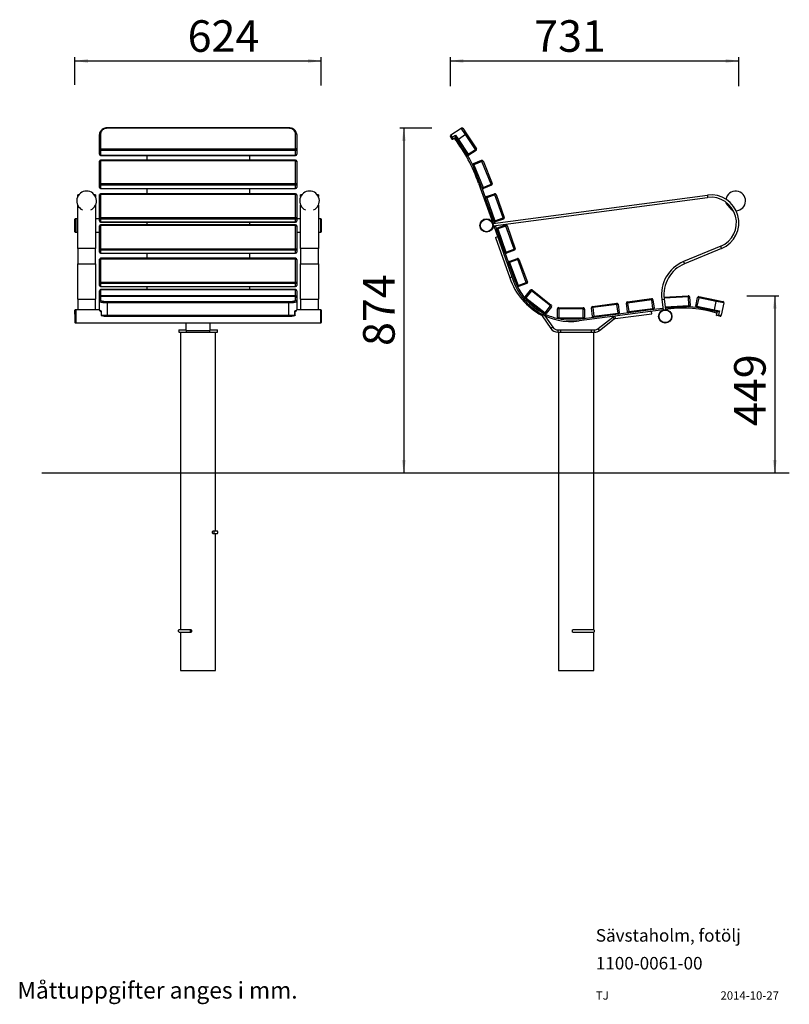
# Model space of a CAD drawing. Extents: x 53 to 2003, y 38 to 2533.
import ezdxf

# ---------------------------------------------------------------- set-up
doc = ezdxf.new("R2010")
doc.units = 0
doc.header["$LTSCALE"] = 10
doc.layers.get('0').update_dxf_attribs({"linetype": 'CONTINUOUS'})
doc.styles.add('SLDTEXTSTYLE0', font='TXT', dxfattribs={"width": 0.605})
doc.styles.add('SLDTEXTSTYLE1', font='TXT', dxfattribs={"width": 0.75})
doc.dimstyles.new('SLDDIMSTYLE0', dxfattribs={"dimtxt": 80, "dimasz": 33.02, "dimexe": 0, "dimexo": 0.0625, "dimgap": 20, "dimtad": 1, "dimdec": 0, "dimrnd": 1e-09, "dimzin": 12, "dimtxsty": 'SLDTEXTSTYLE0', "dimsah": 1, "dimcen": 0.09, "dimazin": 3, "dimtfac": 1, "dimtdec": 0, "dimtofl": 0, "dimtmove": 0, "dimatfit": 3, "dimtolj": 1, "dimtzin": 12})

# ---------------------------------------------------------------- blocks, each defined once
blk = doc.blocks.new('_D')
at = {"color": 7, "linetype": 'CONTINUOUS'}
for p, q in [((192.8, 2367.3), (192.8, 2438)), ((192.8, 2428), (816.8, 2428)), ((816.8, 2366.1), (816.8, 2438))]:
    blk.add_line(p, q, dxfattribs=at)
for points in [[(192.8, 2428), (225.8, 2422.9), (225.8, 2433.1)], [(816.8, 2428), (783.8, 2433.1), (783.8, 2422.9)]]:
    blk.add_solid(points, dxfattribs=at)
at = {"color": 7, "linetype": 'CONTINUOUS', "insert": (478.3, 2531.1), "char_height": 80, "attachment_point": 1, "style": 'SLDTEXTSTYLE0'}
blk.add_mtext('624', dxfattribs=at)
blk = doc.blocks.new('_D_1')
at = {"color": 7, "linetype": 'CONTINUOUS'}
for p, q in [((1895.6, 1833), (1976.4, 1833)), ((1966.4, 1833), (1966.4, 1383.7))]:
    blk.add_line(p, q, dxfattribs=at)
for points in [[(1966.4, 1833), (1961.3, 1800), (1971.5, 1800)], [(1966.4, 1383.7), (1971.5, 1416.8), (1961.3, 1416.8)]]:
    blk.add_solid(points, dxfattribs=at)
at = {"color": 7, "linetype": 'CONTINUOUS', "insert": (1863.3, 1502.9), "char_height": 80, "attachment_point": 1, "rotation": 90, "style": 'SLDTEXTSTYLE0'}
blk.add_mtext('449', dxfattribs=at)
blk = doc.blocks.new('_D_2')
at = {"color": 7, "linetype": 'CONTINUOUS'}
for p, q in [((1097.5, 2258.1), (1016.2, 2258.1)), ((1026.2, 2258.1), (1026.2, 1383.7))]:
    blk.add_line(p, q, dxfattribs=at)
for points in [[(1026.2, 2258.1), (1021.1, 2225.1), (1031.3, 2225.1)], [(1026.2, 1383.7), (1031.3, 1416.8), (1021.1, 1416.8)]]:
    blk.add_solid(points, dxfattribs=at)
at = {"color": 7, "linetype": 'CONTINUOUS', "insert": (923.1, 1705.8), "char_height": 80, "attachment_point": 1, "rotation": 90, "style": 'SLDTEXTSTYLE0'}
blk.add_mtext('874', dxfattribs=at)
blk = doc.blocks.new('_D_3')
at = {"color": 7, "linetype": 'CONTINUOUS'}
for p, q in [((1144.4, 2364.3), (1144.4, 2438)), ((1144.4, 2428), (1875.3, 2428)), ((1875.3, 2364.3), (1875.3, 2438))]:
    blk.add_line(p, q, dxfattribs=at)
for points in [[(1144.4, 2428), (1177.4, 2422.9), (1177.4, 2433.1)], [(1875.3, 2428), (1842.2, 2433.1), (1842.2, 2422.9)]]:
    blk.add_solid(points, dxfattribs=at)
at = {"color": 7, "linetype": 'CONTINUOUS', "insert": (1356.7, 2531.1), "char_height": 80, "attachment_point": 1, "style": 'SLDTEXTSTYLE0'}
blk.add_mtext('731', dxfattribs=at)

msp = doc.modelspace()

# ---------------------------------------------------------------- linework, layer by layer
at = {"color": 7, "linetype": 'CONTINUOUS'}
for p, q in [((734.8, 2258.6), (274.8, 2258.6)), ((734.8, 2257.3), (274.8, 2257.3)), ((1145.2, 2240.4), (1171.9, 2258.1)), ((1182.9, 2241.5), (1171.9, 2258.1)), ((1176, 2257.3), (1185.4, 2243.1)), ((254.8, 2204), (254.8, 2241.5)), ((257.8, 2243.1), (257.8, 2205.7)), ((751.8, 2205.7), (751.8, 2243.1)), ((754.8, 2241.5), (754.8, 2204)), ((1149.1, 2229.2), (1144.4, 2236.2)), ((1145.2, 2240.4), (1149.1, 2234.5)), ((1149.1, 2234.5), (1157.5, 2240)), ((1149.4, 2228.7), (1149.1, 2229.2)), ((1157.7, 2234.3), (1149.4, 2228.7)), ((1154.5, 2231.8), (1157.7, 2234.3)), ((1162.1, 2227.6), (1157.4, 2234.7)), ((1157.5, 2240), (1164.6, 2229.3)), ((1162.1, 2227.6), (1164.6, 2229.3)), ((1187.1, 2190.2), (1162.1, 2227.6)), ((1182.9, 2241.5), (1164.6, 2229.3)), ((1164.6, 2229.3), (1189.6, 2191.8)), ((1185.4, 2243.1), (1182.9, 2241.5)), ((1207.9, 2204), (1182.9, 2241.5)), ((1185.4, 2243.1), (1210.4, 2205.7)), ((254.8, 2191.8), (254.8, 2204)), ((257.8, 2201.5), (257.8, 2205.7)), ((257.8, 2205.7), (751.8, 2205.7)), ((751.8, 2201.5), (257.8, 2201.5)), ((257.8, 2201.5), (257.8, 2189.3)), ((751.8, 2201.5), (751.8, 2205.7)), ((751.8, 2189.3), (751.8, 2201.5)), ((754.8, 2204), (754.8, 2191.8)), ((1189.6, 2191.8), (1207.9, 2204)), ((1209.6, 2201.5), (1191.3, 2189.3)), ((1210.4, 2205.7), (1207.9, 2204)), ((1209.6, 2201.5), (1207.9, 2204)), ((254.8, 2116), (254.8, 2173.4)), ((257.8, 2189.3), (751.8, 2189.3)), ((257.8, 2188.8), (751.8, 2188.8)), ((751.8, 2176.4), (257.8, 2176.4)), ((257.8, 2174.6), (257.8, 2117.1)), ((751.8, 2174.6), (257.8, 2174.6)), ((374.8, 2188.8), (374.8, 2176.4)), ((634.8, 2188.8), (634.8, 2176.4)), ((751.8, 2117.1), (751.8, 2174.6)), ((754.8, 2173.4), (754.8, 2116)), ((1187.1, 2190.2), (1189.6, 2191.8)), ((1191.3, 2189.3), (1189.6, 2191.8)), ((1202.7, 2168), (1223.1, 2176.2)), ((1224.2, 2173.4), (1203.8, 2165.2)), ((1224.2, 2173.4), (1223.1, 2176.2)), ((1224.2, 2173.4), (1227, 2174.6)), ((1247.4, 2116), (1224.2, 2173.4)), ((1227, 2174.6), (1250.2, 2117.1)), ((1201, 2164.1), (1203.8, 2165.2)), ((1224.2, 2106.6), (1201, 2164.1)), ((1202.7, 2168), (1203.8, 2165.2)), ((1203.8, 2165.2), (1227, 2107.7)), ((254.8, 2107.7), (254.8, 2116)), ((257.8, 2113.2), (257.8, 2117.1)), ((257.8, 2117.1), (751.8, 2117.1)), ((751.8, 2113.2), (257.8, 2113.2)), ((257.8, 2113.2), (257.8, 2104.9)), ((257.8, 2104.9), (751.8, 2104.9)), ((257.8, 2104.7), (751.8, 2104.7)), ((374.8, 2104.7), (374.8, 2091.7)), ((634.8, 2104.7), (634.8, 2091.7)), ((751.8, 2113.2), (751.8, 2117.1)), ((751.8, 2104.9), (751.8, 2113.2)), ((754.8, 2116), (754.8, 2107.7)), ((1215.7, 2118.7), (1252.4, 2015.1)), ((1224.2, 2106.6), (1227, 2107.7)), ((1224.2, 2106.6), (1233.5, 2080.4)), ((1227, 2107.7), (1247.4, 2116)), ((1228.2, 2104.9), (1227, 2107.7)), ((1248.5, 2113.2), (1228.2, 2104.9)), ((1247.4, 2116), (1250.2, 2117.1)), ((1247.4, 2116), (1248.5, 2113.2)), ((202.4, 2088.6), (199.8, 2088.6)), ((199.8, 2084.3), (199.8, 2088.6)), ((244.8, 2088.6), (242.2, 2088.6)), ((244.8, 2088.6), (244.8, 2084.3)), ((254.8, 2030.3), (254.8, 2088.7)), ((751.8, 2091.7), (257.8, 2091.7)), ((257.8, 2089.7), (257.8, 2031.3)), ((751.8, 2089.7), (257.8, 2089.7)), ((751.8, 2031.3), (751.8, 2089.7)), ((754.8, 2088.7), (754.8, 2030.3)), ((767.4, 2088.6), (764.8, 2088.6)), ((764.8, 2084.3), (764.8, 2088.6)), ((809.8, 2088.6), (807.2, 2088.6)), ((809.8, 2088.6), (809.8, 2084.3)), ((1233.5, 2080.4), (1236.4, 2081.4)), ((1254.3, 2021.9), (1233.5, 2080.4)), ((1235.4, 2084.2), (1256.1, 2091.5)), ((1235.4, 2084.2), (1236.4, 2081.4)), ((1257.1, 2088.7), (1236.4, 2081.4)), ((1236.4, 2081.4), (1257.1, 2022.9)), ((1252.2, 2016.4), (1795.5, 2088)), ((1253, 2010.4), (1796.3, 2082)), ((1257.1, 2088.7), (1256.1, 2091.5)), ((1257.1, 2088.7), (1259.9, 2089.7)), ((1277.8, 2030.3), (1257.1, 2088.7)), ((1259.9, 2089.7), (1280.6, 2031.3)), ((1795.5, 2088), (1796.3, 2082)), ((199.8, 1953), (199.8, 2062.5)), ((244.8, 2062.5), (244.8, 1953)), ((764.8, 1953), (764.8, 2062.5)), ((809.8, 2062.5), (809.8, 1953)), ((1842.4, 2070.4), (1842.9, 2068)), ((1858.4, 2050), (1842.9, 2068)), ((192.8, 2017), (192.8, 2027)), ((194.8, 2028), (193.8, 2028)), ((199.8, 2028), (194.8, 2028)), ((194.8, 2017.4), (194.8, 2028)), ((194.8, 2028), (194.8, 1994.3)), ((254.8, 2028), (244.8, 2028)), ((254.8, 2022.9), (254.8, 2030.3)), ((257.8, 2027.4), (257.8, 2031.3)), ((257.8, 2031.3), (751.8, 2031.3)), ((751.8, 2027.4), (257.8, 2027.4)), ((257.8, 2027.4), (257.8, 2020.1)), ((751.8, 2027.4), (751.8, 2031.3)), ((751.8, 2020.1), (751.8, 2027.4)), ((754.8, 2030.3), (754.8, 2022.9)), ((764.8, 2028), (754.8, 2028)), ((814.8, 2028), (809.8, 2028)), ((815.8, 2028), (814.8, 2028)), ((814.8, 2028), (814.8, 2001)), ((814.8, 2028), (814.8, 1994.3)), ((816.8, 2027), (816.8, 2001.6)), ((1254.3, 2021.9), (1257.1, 2022.9)), ((1254.3, 2021.9), (1256, 2016.9)), ((1257.1, 2022.9), (1277.8, 2030.3)), ((1258.1, 2020.1), (1257.1, 2022.9)), ((1278.8, 2027.4), (1258.1, 2020.1)), ((1277.8, 2030.3), (1280.6, 2031.3)), ((1277.8, 2030.3), (1278.8, 2027.4)), ((192.8, 1995.3), (192.8, 2017)), ((194.8, 1994.3), (194.8, 2017.4)), ((254.8, 1951.2), (254.8, 2009.7)), ((257.8, 2020.1), (751.8, 2020.1)), ((257.8, 2019.9), (751.8, 2019.9)), ((751.8, 2012.7), (257.8, 2012.7)), ((751.8, 2010.7), (257.8, 2010.7)), ((257.8, 2010.7), (257.8, 1952.2)), ((374.8, 2019.9), (374.8, 2012.7)), ((634.8, 2019.9), (634.8, 2012.7)), ((751.8, 1952.2), (751.8, 2010.7)), ((754.8, 2009.7), (754.8, 1951.2)), ((814.8, 2001), (814.8, 1994.3)), ((816.8, 2001.6), (816.8, 1995.3)), ((1253, 2010.4), (1252.2, 2016.4)), ((1254, 2010.5), (1303.2, 1871.7)), ((1258.1, 2011.1), (1261.6, 2001.3)), ((1261.6, 2001.3), (1264.4, 2002.3)), ((1282.3, 1942.9), (1261.6, 2001.3)), ((1263.4, 2005.1), (1284.1, 2012.5)), ((1263.4, 2005.1), (1264.4, 2002.3)), ((1285.1, 2009.7), (1264.4, 2002.3)), ((1264.4, 2002.3), (1285.1, 1943.9)), ((1285.1, 2009.7), (1284.1, 2012.5)), ((1285.1, 2009.7), (1287.9, 2010.7)), ((1305.8, 1951.2), (1285.1, 2009.7)), ((1287.9, 2010.7), (1308.7, 1952.2)), ((193.8, 1994.3), (194.8, 1994.3)), ((194.8, 1994.3), (199.8, 1994.3)), ((244.8, 1994.3), (254.8, 1994.3)), ((754.8, 1994.3), (764.8, 1994.3)), ((809.8, 1994.3), (814.8, 1994.3)), ((814.8, 1994.3), (815.8, 1994.3)), ((1258.2, 1980.9), (1263.8, 1982.9)), ((1258.2, 1980.9), (1294.6, 1878.2)), ((244.8, 1953), (199.8, 1953)), ((199.8, 1953), (199.8, 1913.9)), ((244.8, 1913.9), (244.8, 1953)), ((254.8, 1943.9), (254.8, 1951.2)), ((257.8, 1948.4), (257.8, 1952.2)), ((257.8, 1952.2), (751.8, 1952.2)), ((751.8, 1948.4), (257.8, 1948.4)), ((257.8, 1948.4), (257.8, 1941)), ((751.8, 1948.4), (751.8, 1952.2)), ((751.8, 1941), (751.8, 1948.4)), ((754.8, 1951.2), (754.8, 1943.9)), ((809.8, 1953), (764.8, 1953)), ((764.8, 1953), (764.8, 1913.9)), ((809.8, 1913.9), (809.8, 1953)), ((1285.1, 1943.9), (1305.8, 1951.2)), ((1306.8, 1948.4), (1286.1, 1941)), ((1305.8, 1951.2), (1308.7, 1952.2)), ((1305.8, 1951.2), (1306.8, 1948.4)), ((1829.5, 1958.5), (1735.2, 1919.5)), ((1831.7, 1953), (1737.5, 1913.9)), ((1831.7, 1953), (1829.5, 1958.5)), ((254.8, 1866.8), (254.8, 1924.9)), ((257.8, 1941), (751.8, 1941)), ((257.8, 1940.9), (751.8, 1940.9)), ((751.8, 1927.9), (257.8, 1927.9)), ((257.8, 1926), (257.8, 1867.8)), ((751.8, 1926), (257.8, 1926)), ((374.8, 1940.9), (374.8, 1927.9)), ((634.8, 1940.9), (634.8, 1927.9)), ((751.8, 1867.8), (751.8, 1926)), ((754.8, 1924.9), (754.8, 1866.8)), ((1282.3, 1942.9), (1285.1, 1943.9)), ((1282.3, 1942.9), (1291.7, 1916.3)), ((1286.1, 1941), (1285.1, 1943.9)), ((1293.5, 1920.1), (1314.1, 1927.7)), ((1315.1, 1924.9), (1294.5, 1917.3)), ((1315.1, 1924.9), (1314.1, 1927.7)), ((1315.1, 1924.9), (1318, 1926)), ((1336.7, 1866.8), (1315.1, 1924.9)), ((1318, 1926), (1339.5, 1867.8)), ((199.8, 1913.9), (244.8, 1913.9)), ((199.8, 1824.8), (199.8, 1913.9)), ((244.8, 1913.9), (244.8, 1824.8)), ((764.8, 1913.9), (809.8, 1913.9)), ((764.8, 1824.8), (764.8, 1913.9)), ((809.8, 1913.9), (809.8, 1824.8)), ((1291.7, 1916.2), (1294.5, 1917.3)), ((1313.2, 1858.1), (1291.7, 1916.2)), ((1291.7, 1916.2), (1307, 1873.1)), ((1293.5, 1920.1), (1294.5, 1917.3)), ((1294.5, 1917.3), (1316, 1859.1)), ((1735.2, 1919.5), (1737.5, 1913.9)), ((1300.2, 1880.2), (1294.6, 1878.2)), ((254.8, 1859.1), (254.8, 1866.8)), ((257.8, 1864), (257.8, 1867.8)), ((257.8, 1867.8), (751.8, 1867.8)), ((751.8, 1864), (257.8, 1864)), ((257.8, 1864), (257.8, 1856.3)), ((257.8, 1856.3), (751.8, 1856.3)), ((257.8, 1856.1), (751.8, 1856.1)), ((751.8, 1848.5), (257.8, 1848.5)), ((751.8, 1847.9), (257.8, 1847.9)), ((374.8, 1856.1), (374.8, 1848.5)), ((634.8, 1856.1), (634.8, 1848.5)), ((751.8, 1864), (751.8, 1867.8)), ((751.8, 1856.3), (751.8, 1864)), ((754.8, 1866.8), (754.8, 1859.1)), ((1313.2, 1858.1), (1316, 1859.1)), ((1316, 1859.1), (1336.7, 1866.8)), ((1317.1, 1856.3), (1316, 1859.1)), ((1337.7, 1864), (1317.1, 1856.3)), ((1333.5, 1830.1), (1347.1, 1847.4)), ((1336.7, 1866.8), (1339.5, 1867.8)), ((1336.7, 1866.8), (1337.7, 1864)), ((1349.5, 1845.5), (1347.1, 1847.4)), ((1349.5, 1845.5), (1351.3, 1847.9)), ((1351.3, 1847.9), (1400.1, 1809.6)), ((199.8, 1824.8), (244.8, 1824.8)), ((199.8, 1824.8), (199.8, 1798)), ((244.8, 1798), (244.8, 1824.8)), ((254.8, 1830), (254.8, 1845.5)), ((254.8, 1827.9), (254.8, 1830)), ((254.8, 1818.8), (254.8, 1827.9)), ((751.8, 1833), (257.8, 1833)), ((751.8, 1830.9), (257.8, 1830.9)), ((257.8, 1830.8), (257.8, 1821.8)), ((751.8, 1830.8), (257.8, 1830.8)), ((751.8, 1821.8), (751.8, 1830.8)), ((754.8, 1845.5), (754.8, 1830)), ((754.8, 1830), (754.8, 1827.9)), ((754.8, 1827.9), (754.8, 1818.8)), ((764.8, 1824.8), (809.8, 1824.8)), ((764.8, 1824.8), (764.8, 1798)), ((809.8, 1798), (809.8, 1824.8)), ((1333.5, 1830.1), (1335.9, 1828.2)), ((1334, 1825.9), (1335.9, 1828.2)), ((1382.8, 1787.6), (1334, 1825.9)), ((1349.5, 1845.5), (1335.9, 1828.2)), ((1335.9, 1828.2), (1384.7, 1790)), ((1398.3, 1807.3), (1349.5, 1845.5)), ((1592.9, 1817.6), (1654.4, 1825.7)), ((1654.8, 1822.7), (1593.3, 1814.6)), ((1654.8, 1822.7), (1654.4, 1825.7)), ((1654.8, 1822.7), (1657.7, 1823.1)), ((1657.6, 1800.9), (1654.8, 1822.7)), ((1657.7, 1823.1), (1660.6, 1801.3)), ((1680.1, 1824), (1686.1, 1824.8)), ((1680.1, 1824), (1683.7, 1797.3)), ((1685.6, 1829.6), (1747.2, 1833)), ((1686.1, 1824.8), (1689.6, 1798)), ((1747.4, 1830), (1747.2, 1833)), ((1747.4, 1830), (1750.4, 1830.2)), ((1748.6, 1808), (1747.4, 1830)), ((1750.4, 1830.2), (1751.6, 1808.2)), ((1766.3, 1807), (1770.8, 1828.5)), ((1773.7, 1827.9), (1769.3, 1806.4)), ((1773.7, 1827.9), (1770.8, 1828.5)), ((1773.7, 1827.9), (1774.3, 1830.8)), ((1817.8, 1818.8), (1773.7, 1827.9)), ((1774.3, 1830.8), (1818.4, 1821.8)), ((1817.8, 1818.8), (1818.4, 1821.8)), ((1818.4, 1821.8), (1835, 1818.3)), ((192.8, 1786.8), (192.8, 1796.8)), ((194.8, 1797.8), (193.8, 1797.8)), ((254.8, 1797.8), (194.8, 1797.8)), ((194.8, 1787.1), (194.8, 1797.8)), ((194.8, 1797.8), (194.8, 1764.2)), ((199.8, 1798), (244.8, 1798)), ((199.8, 1797.8), (199.8, 1798)), ((244.8, 1797.8), (244.8, 1798)), ((254.8, 1797.3), (254.8, 1818.8)), ((274.8, 1818.3), (274.8, 1814.8)), ((274.8, 1818.3), (734.8, 1818.3)), ((734.8, 1814.8), (274.8, 1814.8)), ((274.8, 1814.8), (274.8, 1783.5)), ((734.8, 1818.3), (734.8, 1814.8)), ((734.8, 1783.5), (734.8, 1814.8)), ((754.8, 1818.8), (754.8, 1797.3)), ((814.8, 1797.8), (754.8, 1797.8)), ((764.8, 1798), (809.8, 1798)), ((764.8, 1797.8), (764.8, 1798)), ((809.8, 1797.8), (809.8, 1798)), ((815.8, 1797.8), (814.8, 1797.8)), ((814.8, 1797.8), (814.8, 1764.1)), ((814.8, 1797.8), (814.8, 1764.2)), ((816.8, 1796.8), (816.8, 1765.1)), ((1384.7, 1790), (1398.3, 1807.3)), ((1400.6, 1805.4), (1387.1, 1788.1)), ((1398.3, 1807.3), (1400.1, 1809.6)), ((1398.3, 1807.3), (1400.6, 1805.4)), ((1415.9, 1778.1), (1416.1, 1800.1)), ((1419.1, 1800.1), (1416.1, 1800.1)), ((1419.1, 1800.1), (1418.9, 1778.1)), ((1419.1, 1800.1), (1419.1, 1803.1)), ((1419.1, 1803.1), (1481.1, 1802.5)), ((1481.1, 1799.5), (1419.1, 1800.1)), ((1683.7, 1797.3), (1470.7, 1769.2)), ((1480.9, 1777.5), (1481.1, 1799.5)), ((1481.1, 1799.5), (1481.1, 1802.5)), ((1481.1, 1799.5), (1484.1, 1799.5)), ((1484.1, 1799.5), (1483.9, 1777.5)), ((1504.9, 1802.9), (1501.9, 1802.5)), ((1504.8, 1780.7), (1501.9, 1802.5)), ((1504.5, 1805.9), (1566, 1814)), ((1504.9, 1802.9), (1504.5, 1805.9)), ((1566.4, 1811), (1504.9, 1802.9)), ((1504.9, 1802.9), (1507.8, 1781.1)), ((1566.4, 1811), (1566, 1814)), ((1566.4, 1811), (1569.4, 1811.4)), ((1569.3, 1789.2), (1566.4, 1811)), ((1569.4, 1811.4), (1572.2, 1789.6)), ((1593.3, 1814.6), (1590.3, 1814.2)), ((1593.2, 1792.4), (1590.3, 1814.2)), ((1593.3, 1814.6), (1592.9, 1817.6)), ((1593.3, 1814.6), (1596.2, 1792.8)), ((1596.2, 1792.8), (1657.6, 1800.9)), ((1658, 1797.9), (1596.6, 1789.8)), ((1660.6, 1801.3), (1657.6, 1800.9)), ((1658, 1797.9), (1657.6, 1800.9)), ((1683.2, 1801.2), (1658, 1797.9)), ((1683.7, 1797.3), (1689.6, 1798)), ((1748.8, 1805), (1689.1, 1801.7)), ((1695.7, 1798.8), (1689.6, 1798)), ((1751.6, 1808.2), (1748.6, 1808)), ((1748.8, 1805), (1748.6, 1808)), ((1769.3, 1806.4), (1766.3, 1807)), ((1768.7, 1803.4), (1769.3, 1806.4)), ((1812.7, 1794.3), (1768.7, 1803.4)), ((1769.3, 1806.4), (1813.3, 1797.3)), ((1812.7, 1794.3), (1813.3, 1797.3)), ((1813.3, 1797.3), (1817.8, 1818.8)), ((1813.3, 1797.3), (1826, 1794.7)), ((1837.4, 1814.8), (1817.8, 1818.8)), ((1837.4, 1814.8), (1830.9, 1783.5)), ((192.8, 1786.8), (192.8, 1765.1)), ((194.8, 1764.1), (194.8, 1787.1)), ((258.8, 1793.3), (258.8, 1783.5)), ((259.6, 1794.7), (259.6, 1784.9)), ((274.8, 1783.5), (734.8, 1783.5)), ((274.8, 1781.1), (734.8, 1781.1)), ((750.1, 1784.9), (750.1, 1794.7)), ((750.8, 1783.5), (750.8, 1793.3)), ((1375.4, 1783.7), (1375.4, 1783.7)), ((1376.8, 1782.5), (1399.2, 1749.9)), ((1382.8, 1787.6), (1384.7, 1790)), ((1384, 1782.6), (1404.1, 1753.3)), ((1387.1, 1788.1), (1384.7, 1790)), ((1415.9, 1778.1), (1418.9, 1778.1)), ((1418.8, 1775.1), (1418.9, 1778.1)), ((1480.8, 1774.5), (1418.8, 1775.1)), ((1418.9, 1778.1), (1480.9, 1777.5)), ((1480.8, 1774.5), (1470.1, 1773.1)), ((1480.8, 1774.5), (1480.9, 1777.5)), ((1483.9, 1777.5), (1480.9, 1777.5)), ((1508.2, 1778.2), (1481.7, 1774.7)), ((1504.8, 1780.7), (1507.8, 1781.1)), ((1507.8, 1781.1), (1569.3, 1789.2)), ((1508.2, 1778.2), (1507.8, 1781.1)), ((1569.6, 1786.3), (1508.2, 1778.2)), ((1518.8, 1749.9), (1556, 1779)), ((1522.4, 1745.2), (1559.7, 1774.3)), ((1556, 1779), (1559.7, 1774.3)), ((1560.9, 1781.1), (1561.6, 1775.1)), ((1561.6, 1775.1), (1655.1, 1787.4)), ((1572.2, 1789.6), (1569.3, 1789.2)), ((1569.6, 1786.3), (1569.3, 1789.2)), ((1596.6, 1789.8), (1569.6, 1786.3)), ((1593.2, 1792.4), (1596.2, 1792.8)), ((1596.6, 1789.8), (1596.2, 1792.8)), ((1655.1, 1787.4), (1654.3, 1793.4)), ((1821.1, 1792.6), (1812.7, 1794.3)), ((1818.6, 1782.9), (1820.6, 1792.7)), ((1819.1, 1782.8), (1818.6, 1782.9)), ((1827.4, 1781.1), (1819.1, 1782.8)), ((1820.6, 1792.7), (1819.4, 1788.9)), ((1826, 1794.7), (1824, 1784.9)), ((1824, 1784.9), (1830.9, 1783.5)), ((193.8, 1764.1), (194.8, 1764.1)), ((194.8, 1764.2), (194.8, 1764.1)), ((194.8, 1764.1), (814.8, 1764.1)), ((455.8, 1746.7), (455.8, 1740.7)), ((455.8, 1746.7), (474.8, 1746.7)), ((474.8, 1745.2), (474.8, 1764.1)), ((534.8, 1764.1), (534.8, 1745.2)), ((534.8, 1746.7), (553.8, 1746.7)), ((553.8, 1740.7), (553.8, 1746.7)), ((814.8, 1764.2), (814.8, 1764.1)), ((814.8, 1764.1), (815.8, 1764.1)), ((1404.1, 1753.3), (1399.2, 1749.9)), ((1416.5, 1746.7), (1416.5, 1740.7)), ((1416.5, 1746.7), (1424.3, 1746.7)), ((1424.3, 1740.7), (1424.3, 1746.7)), ((1424.3, 1746.7), (1501.8, 1746.7)), ((1501.8, 1740.7), (1501.8, 1746.7)), ((1501.8, 1746.7), (1509.5, 1746.7)), ((1509.5, 1740.7), (1509.5, 1746.7)), ((1522.4, 1745.2), (1518.8, 1749.9)), ((455.8, 1740.7), (474.8, 1740.7)), ((460.3, 1740.7), (460.3, 986.7)), ((474.8, 1745.2), (534.8, 1745.2)), ((474.8, 1745.2), (474.8, 1740.7)), ((474.8, 1740.7), (534.8, 1740.7)), ((534.8, 1740.7), (534.8, 1745.2)), ((534.8, 1740.7), (553.8, 1740.7)), ((549.3, 1236.7), (549.3, 1740.7)), ((1416.5, 1740.7), (1424.3, 1740.7)), ((1418.5, 1740.7), (1418.5, 883.7)), ((1424.3, 1740.7), (1501.8, 1740.7)), ((1501.8, 1740.7), (1509.5, 1740.7)), ((1507.5, 986.7), (1507.5, 1740.7)), ((2003.3, 1383.7), (108.6, 1383.7)), ((552.2, 1236.7), (543.1, 1236.7)), ((543.1, 1230.7), (552.2, 1230.7)), ((549.3, 883.7), (549.3, 1230.7)), ((487, 986.7), (457.9, 986.7)), ((457.9, 980.7), (487, 980.7)), ((460.3, 980.7), (460.3, 883.7)), ((1507, 986.7), (1454.4, 986.7)), ((1454.4, 980.7), (1507, 980.7)), ((1507.5, 883.7), (1507.5, 980.8)), ((460.3, 883.7), (549.3, 883.7)), ((1418.5, 883.7), (1463, 883.7)), ((1463, 883.7), (1507.5, 883.7))]:
    msp.add_line(p, q, dxfattribs=at)
at = {"color": 8, "linetype": 'CONTINUOUS'}
for p, q in [((274.8, 2257.3), (274.8, 2258.6)), ((734.8, 2257.3), (734.8, 2258.6)), ((257.8, 2188.8), (257.8, 2189.3)), ((257.8, 2174.6), (257.8, 2176.4)), ((751.8, 2188.8), (751.8, 2189.3)), ((751.8, 2174.6), (751.8, 2176.4)), ((257.8, 2104.7), (257.8, 2104.9)), ((751.8, 2104.7), (751.8, 2104.9)), ((257.8, 2089.7), (257.8, 2091.7)), ((751.8, 2089.7), (751.8, 2091.7)), ((193.8, 2028), (193.8, 2017.4)), ((815.8, 2001), (815.8, 2028)), ((193.8, 2017.4), (193.8, 1994.3)), ((257.8, 2019.9), (257.8, 2020.1)), ((257.8, 2010.7), (257.8, 2012.7)), ((751.8, 2019.9), (751.8, 2020.1)), ((751.8, 2010.7), (751.8, 2012.7)), ((815.8, 1994.3), (815.8, 2001)), ((257.8, 1940.9), (257.8, 1941)), ((257.8, 1926), (257.8, 1927.9)), ((751.8, 1940.9), (751.8, 1941)), ((751.8, 1926), (751.8, 1927.9)), ((257.8, 1856.1), (257.8, 1856.3)), ((257.8, 1847.9), (257.8, 1848.5)), ((257.8, 1847.9), (257.8, 1833)), ((751.8, 1856.1), (751.8, 1856.3)), ((751.8, 1847.9), (751.8, 1848.5)), ((751.8, 1833), (751.8, 1847.9)), ((257.8, 1830.9), (257.8, 1833)), ((257.8, 1830.9), (257.8, 1830.8)), ((751.8, 1830.9), (751.8, 1833)), ((751.8, 1830.9), (751.8, 1830.8)), ((1747.4, 1830), (1685.9, 1826.6)), ((193.8, 1797.8), (193.8, 1787.1)), ((815.8, 1764.1), (815.8, 1797.8)), ((1688.7, 1804.7), (1748.6, 1808)), ((193.8, 1787.1), (193.8, 1764.1)), ((274.8, 1783.5), (274.8, 1781.1)), ((734.8, 1783.5), (734.8, 1781.1)), ((1376.8, 1786.2), (1375.4, 1783.7)), ((1376.8, 1786.2), (1375.4, 1783.7)), ((1379.9, 1784.6), (1376.8, 1782.5))]:
    msp.add_line(p, q, dxfattribs=at)
at = {"color": 7, "linetype": 'CONTINUOUS', "flags": 128}
for points in [[(274.8, 2258.6), (273.4, 2258.6), (270.9, 2258.3), (268.5, 2257.7), (266.1, 2256.9), (263.9, 2255.9), (261.9, 2254.5), (260, 2253), (258.4, 2251.3), (257.1, 2249.5), (256.1, 2247.5), (255.3, 2245.4), (254.9, 2243.2), (254.8, 2241.5)], [(274.8, 2257.3), (272.2, 2257.1), (269.6, 2256.6), (267.1, 2255.7), (264.8, 2254.6), (262.8, 2253.1), (261.1, 2251.5), (259.7, 2249.6), (258.6, 2247.5), (258, 2245.4), (257.8, 2243.1)], [(754.8, 2241.5), (754.8, 2242.7), (754.4, 2244.9), (753.8, 2247), (752.8, 2248.9), (751.6, 2250.8), (750.1, 2252.5), (748.4, 2254.1), (746.4, 2255.5), (744.3, 2256.6), (742, 2257.5), (739.6, 2258.1), (737.1, 2258.5), (734.8, 2258.6)], [(751.8, 2243.1), (751.6, 2245.4), (751, 2247.5), (750, 2249.6), (748.6, 2251.5), (746.8, 2253.1), (744.8, 2254.6), (742.5, 2255.7), (740.1, 2256.6), (737.5, 2257.1), (734.8, 2257.3)], [(257.8, 2243.1), (257.2, 2243.1), (256.7, 2243), (256.1, 2242.9), (255.7, 2242.7), (255.3, 2242.4), (255, 2242.1), (254.9, 2241.8), (254.8, 2241.5)], [(754.8, 2241.5), (754.8, 2241.8), (754.6, 2242.1), (754.3, 2242.4), (753.9, 2242.7), (753.5, 2242.9), (753, 2243), (752.4, 2243.1), (751.8, 2243.1)], [(257.8, 2205.7), (257.2, 2205.7), (256.7, 2205.6), (256.1, 2205.4), (255.7, 2205.2), (255.3, 2205), (255, 2204.7), (254.9, 2204.4), (254.8, 2204)], [(754.8, 2204), (754.8, 2204.4), (754.6, 2204.7), (754.3, 2205), (753.9, 2205.2), (753.5, 2205.4), (753, 2205.6), (752.4, 2205.7), (751.8, 2205.7)], [(254.8, 2173.4), (254.9, 2173.7), (255, 2173.9), (255.3, 2174.1), (255.7, 2174.2), (256.1, 2174.4), (256.7, 2174.5), (257.2, 2174.5), (257.8, 2174.6)], [(751.8, 2174.6), (752.4, 2174.5), (753, 2174.5), (753.5, 2174.4), (753.9, 2174.2), (754.3, 2174.1), (754.6, 2173.9), (754.8, 2173.7), (754.8, 2173.4)], [(254.8, 2116), (254.9, 2116.2), (255, 2116.4), (255.3, 2116.6), (255.7, 2116.8), (256.1, 2116.9), (256.7, 2117), (257.2, 2117.1), (257.8, 2117.1)], [(751.8, 2117.1), (752.4, 2117.1), (753, 2117), (753.5, 2116.9), (753.9, 2116.8), (754.3, 2116.6), (754.6, 2116.4), (754.8, 2116.2), (754.8, 2116)], [(254.8, 2088.7), (254.9, 2088.9), (255, 2089.1), (255.3, 2089.3), (255.7, 2089.4), (256.1, 2089.5), (256.7, 2089.6), (257.2, 2089.7), (257.8, 2089.7)], [(751.8, 2089.7), (752.4, 2089.7), (753, 2089.6), (753.5, 2089.5), (753.9, 2089.4), (754.3, 2089.3), (754.6, 2089.1), (754.8, 2088.9), (754.8, 2088.7)], [(1858.4, 2050), (1861.3, 2049.1), (1861.3, 2049.1)], [(254.8, 2030.3), (254.9, 2030.5), (255, 2030.7), (255.3, 2030.8), (255.7, 2031), (256.1, 2031.1), (256.7, 2031.2), (257.2, 2031.3), (257.8, 2031.3)], [(751.8, 2031.3), (752.4, 2031.3), (753, 2031.2), (753.5, 2031.1), (753.9, 2031), (754.3, 2030.8), (754.6, 2030.7), (754.8, 2030.5), (754.8, 2030.3)], [(254.8, 2009.7), (254.9, 2009.9), (255, 2010), (255.3, 2010.2), (255.7, 2010.4), (256.1, 2010.5), (256.7, 2010.6), (257.2, 2010.6), (257.8, 2010.7)], [(751.8, 2010.7), (752.4, 2010.6), (753, 2010.6), (753.5, 2010.5), (753.9, 2010.4), (754.3, 2010.2), (754.6, 2010), (754.8, 2009.9), (754.8, 2009.7)], [(254.8, 1951.2), (254.9, 1951.4), (255, 1951.6), (255.3, 1951.8), (255.7, 1951.9), (256.1, 1952), (256.7, 1952.1), (257.2, 1952.2), (257.8, 1952.2)], [(751.8, 1952.2), (752.4, 1952.2), (753, 1952.1), (753.5, 1952), (753.9, 1951.9), (754.3, 1951.8), (754.6, 1951.6), (754.8, 1951.4), (754.8, 1951.2)], [(254.8, 1924.9), (254.9, 1925.1), (255, 1925.3), (255.3, 1925.5), (255.7, 1925.7), (256.1, 1925.8), (256.7, 1925.9), (257.2, 1925.9), (257.8, 1926)], [(751.8, 1926), (752.4, 1925.9), (753, 1925.9), (753.5, 1925.8), (753.9, 1925.7), (754.3, 1925.5), (754.6, 1925.3), (754.8, 1925.1), (754.8, 1924.9)], [(254.8, 1866.8), (254.9, 1867), (255, 1867.2), (255.3, 1867.4), (255.7, 1867.5), (256.1, 1867.6), (256.7, 1867.7), (257.2, 1867.8), (257.8, 1867.8)], [(751.8, 1867.8), (752.4, 1867.8), (753, 1867.7), (753.5, 1867.6), (753.9, 1867.5), (754.3, 1867.4), (754.6, 1867.2), (754.8, 1867), (754.8, 1866.8)], [(257.8, 1821.8), (258, 1821.2), (258.6, 1820.7), (259.7, 1820.2), (261.1, 1819.8), (262.8, 1819.3), (264.8, 1819), (267.1, 1818.7), (269.6, 1818.5), (272.2, 1818.4), (274.8, 1818.3)], [(734.8, 1818.3), (737.5, 1818.4), (740.1, 1818.5), (742.5, 1818.7), (744.8, 1819), (746.8, 1819.3), (748.6, 1819.8), (750, 1820.2), (751, 1820.7), (751.6, 1821.2), (751.8, 1821.8)], [(274.8, 1814.8), (272, 1814.8), (269.2, 1815), (266.5, 1815.2), (264, 1815.4), (261.7, 1815.8), (259.7, 1816.2), (258, 1816.7), (256.6, 1817.2), (255.6, 1817.7), (255, 1818.3), (254.8, 1818.8)], [(254.8, 1797.3), (255, 1796.3), (255.3, 1795.4), (255.9, 1794.6), (256.6, 1794), (257.4, 1793.5), (258.7, 1792.9), (258.8, 1792.8)], [(254.8, 1797.3), (254.9, 1796.9), (255.1, 1796.6), (255.5, 1796.2), (256, 1795.9), (256.7, 1795.6), (257.5, 1795.3), (258.5, 1795), (259.6, 1794.7)], [(754.8, 1818.8), (754.6, 1818.3), (754, 1817.7), (753, 1817.2), (751.6, 1816.7), (749.9, 1816.2), (747.9, 1815.8), (745.6, 1815.4), (743.1, 1815.2), (740.4, 1815), (737.7, 1814.8), (734.8, 1814.8)], [(750.1, 1794.7), (751.1, 1795), (752.1, 1795.3), (752.9, 1795.6), (753.6, 1795.9), (754.1, 1796.2), (754.5, 1796.6), (754.7, 1796.9), (754.8, 1797.3)], [(1768.7, 1803.4), (1758.4, 1804.4), (1748.8, 1805)], [(259.6, 1784.9), (259.6, 1784.9), (259, 1784), (258.9, 1783.3), (259.1, 1783), (259.3, 1782.9)], [(750.1, 1784.9), (750.1, 1784.9), (750.6, 1784), (750.8, 1783.3), (750.5, 1783), (750.3, 1782.9)], [(540.8, 1233.7), (540.9, 1232.7), (541.3, 1231.8), (542, 1231.1), (542.7, 1230.8), (543.5, 1230.8), (544.3, 1231.1), (544.9, 1231.8), (545.3, 1232.7), (545.4, 1233.7), (545.3, 1234.8), (544.9, 1235.7), (544.3, 1236.3), (543.5, 1236.7), (542.7, 1236.7), (542, 1236.3), (541.3, 1235.7), (540.9, 1234.8), (540.8, 1233.7)], [(457.9, 986.7), (456.2, 986.4), (455.2, 985.6), (454.7, 984.9), (454.5, 984.5), (454.5, 984.4), (454.5, 984.2), (454.4, 983.8), (454.5, 983.4), (454.9, 982.3), (456, 981.2), (456.9, 980.9), (457.9, 980.7)], [(488.3, 983.7), (488.2, 982.7), (488, 981.8), (487.6, 981.1), (487.2, 980.8), (486.7, 980.8), (486.3, 981.1), (486, 981.8), (485.8, 982.7), (485.7, 983.7), (485.8, 984.8), (486, 985.7), (486.3, 986.3), (486.7, 986.7), (487.2, 986.7), (487.6, 986.3), (488, 985.7), (488.2, 984.8), (488.3, 983.7)], [(1454.4, 980.7), (1454.3, 980.8), (1454.1, 981.1), (1453.9, 981.8), (1453.8, 982.7), (1453.7, 983.7), (1453.8, 984.8), (1453.9, 985.7), (1454.1, 986.3), (1454.3, 986.7), (1454.4, 986.7)], [(1507, 980.7), (1507.5, 980.8), (1508.4, 981.1), (1509.1, 981.8), (1509.6, 982.7), (1509.8, 983.7), (1509.6, 984.8), (1509.1, 985.7), (1508.4, 986.3), (1507.5, 986.7), (1507, 986.7)]]:
    msp.add_lwpolyline(points, dxfattribs=at)
at = {"color": 7, "linetype": 'CONTINUOUS'}
for centre, radius in [((1235.9, 2011.2), 16.9), ((1235.9, 2011.2), 15.9), ((1688.9, 1780.9), 16.9), ((1688.9, 1780.9), 15.9)]:
    msp.add_circle(centre, radius, dxfattribs=at)
for centre, radius, start, end in [((1173.5, 2255.6), 3, 33.6816, 123.6816), ((1146.9, 2237.9), 3, 123.6816, 213.6816), ((1156.9, 2231.7), 8.26, 160.5672, 198.1112), ((823.6, 1979.8), 416, 19.51, 37.2991), ((1165.4, 2237.3), 8.36, 160.8032, 197.8752), ((257.6, 2204.3), 2.78, 185.715, 274.7533), ((752, 2204.3), 2.78, 265.2467, 354.285), ((1207.9, 2204), 3, 303.6816, 33.6816), ((257.8, 2191.8), 3, 180, 270), ((257.6, 2192.1), 2.78, 185.715, 274.7533), ((257.8, 2173.4), 3, 90, 180), ((751.8, 2191.8), 3, 270, 0), ((752, 2192.1), 2.78, 265.2467, 354.285), ((751.8, 2173.4), 3, 0, 90), ((1189.6, 2191.8), 3, 213.6816, 303.6816), ((823.6, 1979.8), 420, 26.0302, 30.0641), ((1224.2, 2173.4), 3, 22.0213, 112.0213), ((1203.8, 2165.2), 3, 112.0213, 202.0213), ((222.3, 2073.4), 25, 90, 245.3031), ((222.3, 2073.4), 25, 294.6969, 90), ((257.7, 2116.1), 2.9, 182.2513, 272.0846), ((257.8, 2107.7), 3, 180, 270), ((257.7, 2107.8), 2.9, 182.2513, 272.0846), ((751.9, 2116.1), 2.9, 267.9154, 357.7487), ((751.8, 2107.7), 3, 270, 0), ((751.9, 2107.8), 2.9, 267.9154, 357.7487), ((787.3, 2073.4), 25, 90, 245.3031), ((787.3, 2073.4), 25, 294.6969, 90), ((1227, 2107.7), 3, 202.0213, 292.0213), ((1247.4, 2116), 3, 292.0213, 22.0213), ((1867.3, 2073.4), 25, 272.5873, 170.4333), ((257.8, 2088.7), 3, 90, 180), ((751.8, 2088.7), 3, 0, 90), ((1236.4, 2081.4), 3, 109.51, 199.51), ((1257.1, 2088.7), 3, 19.51, 109.51), ((1804.8, 2018.1), 70.5, 292.51, 97.51), ((1804.8, 2018.1), 64.5, 292.51, 97.51), ((193.8, 2027), 1, 90, 180), ((257.7, 2030.4), 2.92, 181.7399, 271.6459), ((257.8, 2022.9), 3, 180, 270), ((257.7, 2023), 2.92, 181.7447, 271.6412), ((751.9, 2030.4), 2.92, 268.3541, 358.2601), ((751.8, 2022.9), 3, 270, 0), ((751.9, 2023), 2.92, 268.3588, 358.2553), ((815.8, 2027), 1, 0, 90), ((1257.1, 2022.9), 3, 199.51, 289.51), ((1277.8, 2030.3), 3, 289.51, 19.51), ((257.8, 2009.7), 3, 90, 180), ((751.8, 2009.7), 3, 0, 90), ((1264.4, 2002.3), 3, 109.51, 199.51), ((1285.1, 2009.7), 3, 19.51, 109.51), ((193.8, 1995.3), 1, 180, 270), ((815.8, 1995.3), 1, 270, 0), ((257.7, 1951.3), 2.92, 181.7399, 271.6459), ((751.9, 1951.3), 2.92, 268.3541, 358.2601), ((1305.8, 1951.2), 3, 289.51, 19.51), ((257.8, 1943.9), 3, 180, 270), ((257.7, 1944), 2.92, 181.7447, 271.6412), ((257.8, 1924.9), 3, 90, 180), ((751.8, 1943.9), 3, 270, 0), ((751.9, 1944), 2.92, 268.3588, 358.2553), ((751.8, 1924.9), 3, 0, 90), ((1285.1, 1943.9), 3, 199.51, 289.51), ((1315.1, 1924.9), 3, 20.3093, 110.3093), ((1294.5, 1917.3), 3, 110.3093, 200.3093), ((1769.9, 1835.9), 90.5, 112.51, 187.51), ((1769.9, 1835.9), 84.5, 112.51, 187.51), ((1457.6, 1935.9), 173, 199.51, 241.62), ((1450.3, 1923.8), 156, 199.51, 277.51), ((1450.3, 1923.8), 152, 199.51, 205.625), ((257.7, 1866.9), 2.91, 181.8963, 271.7784), ((257.8, 1859.1), 3, 180, 270), ((257.7, 1859.2), 2.91, 181.8968, 271.779), ((257.8, 1845.5), 3, 90, 180), ((257.5, 1845.2), 2.74, 84.0148, 172.385), ((751.9, 1866.9), 2.91, 268.2216, 358.1037), ((751.8, 1859.1), 3, 270, 0), ((751.9, 1859.2), 2.91, 268.221, 358.1032), ((751.8, 1845.5), 3, 0, 90), ((752.1, 1845.2), 2.74, 7.615, 95.9852), ((1316, 1859.1), 3, 200.3093, 290.3093), ((1450.3, 1923.8), 152, 205.8387, 219.661), ((1336.7, 1866.8), 3, 290.3093, 20.3093), ((1349.5, 1845.5), 3, 51.8993, 141.8993), ((257.8, 1830), 3, 90, 180), ((257.8, 1827.9), 3, 90, 180), ((257.8, 1827.9), 2.97, 89.4111, 179.4), ((257.8, 1818.8), 2.97, 89.4122, 179.4), ((751.8, 1830), 3, 0, 90), ((751.8, 1827.9), 3, 0, 90), ((751.8, 1827.9), 2.97, 0.6, 90.5889), ((751.8, 1818.8), 2.97, 0.6, 90.5878), ((1335.9, 1828.2), 3, 141.8993, 231.8993), ((1450.3, 1923.8), 152, 220.1314, 243.6671), ((1654.8, 1822.7), 3, 7.51, 97.51), ((1747.4, 1830), 3, 3.1868, 93.1868), ((1773.7, 1827.9), 3, 78.3729, 168.3729), ((193.8, 1796.8), 1, 90, 180), ((749.8, 1797.8), 5.05, 281.2875, 354.2802), ((815.8, 1796.8), 1, 0, 90), ((1398.3, 1807.3), 3, 321.8993, 51.8993), ((1419.1, 1800.1), 3, 89.4731, 179.4731), ((1481.1, 1799.5), 3, 359.4731, 89.4731), ((1504.9, 1802.9), 3, 97.51, 187.51), ((1566.4, 1811), 3, 7.51, 97.51), ((1593.3, 1814.6), 3, 97.51, 187.51), ((1657.6, 1800.9), 3, 277.51, 7.51), ((1734.4, 1505.4), 296, 73.3052, 97.51), ((1748.6, 1808), 3, 273.1868, 3.1868), ((1769.3, 1806.4), 3, 168.3729, 258.3729), ((1834.4, 1815.4), 3, 348.3729, 78.3729), ((261.3, 1793), 2.4, 135.49, 172.5752), ((273.2, 1834.4), 53.4, 254.9653, 271.7374), ((273.7, 1854.2), 70.7, 258.4565, 270.8835), ((735.9, 1854.2), 70.7, 269.1165, 281.5435), ((736.2, 1836.4), 55.3, 268.5575, 284.7391), ((748.3, 1793), 2.4, 7.4248, 44.51), ((1373.5, 1780.2), 4, 34.47, 61.62), ((1384.7, 1790), 3, 231.8993, 321.8993), ((1450.3, 1923.8), 152, 244.1375, 257.6107), ((1418.9, 1778.1), 3, 179.4731, 269.4731), ((1450.3, 1923.8), 152, 258.0668, 277.51), ((1480.9, 1777.5), 3, 269.4731, 359.4731), ((1507.8, 1781.1), 3, 187.51, 277.51), ((1562.2, 1771.1), 10, 97.51, 128), ((1562.2, 1771.1), 4, 97.51, 128), ((1569.3, 1789.2), 3, 277.51, 7.51), ((1596.2, 1792.8), 3, 187.51, 277.51), ((1818.5, 1791.1), 8.26, 273.9433, 311.4873), ((1820.5, 1801), 8.36, 274.1793, 311.2513), ((1828, 1784.1), 3, 258.3729, 348.3729), ((193.8, 1765.1), 1, 180, 270), ((815.8, 1765.1), 1, 270, 0), ((1416.5, 1761.7), 21, 214.47, 270), ((1416.5, 1761.7), 15, 214.47, 270), ((1509.5, 1761.7), 15, 270, 308), ((1509.5, 1761.7), 21, 270, 308), ((552.3, 1233.7), 3, 269.0434, 90.9566)]:
    msp.add_arc(centre, radius, start, end, dxfattribs=at)
at = {"color": 8, "linetype": 'CONTINUOUS'}
for centre, radius, start, end in [((255.8, 1826.3), 3.84, 89.7879, 104.5608), ((753.9, 1826.8), 3.28, 74.1764, 91.4748)]:
    msp.add_arc(centre, radius, start, end, dxfattribs=at)

# ---------------------------------------------------------------- texts
at = {"color": 7, "linetype": 'CONTINUOUS', "attachment_point": 1}
for s, insert, char_height, style in [('Sävstaholm, fotölj', (1512.9, 228.3), 31.75, 'SLDTEXTSTYLE1'), ('1100-0061-00', (1512.9, 157.8), 31.75, 'SLDTEXTSTYLE1'), ('Måttuppgifter anges i mm.', (46.9, 94.6), 42.333, 'SLDTEXTSTYLE0'), ('TJ', (1512.9, 70.7), 21.17, 'SLDTEXTSTYLE1'), ('2014-10-27', (1828.8, 70.7), 21.17, 'SLDTEXTSTYLE1')]:
    msp.add_mtext(s, dxfattribs=dict(at, insert=insert, char_height=char_height, style=style))

# ---------------------------------------------------------------- dimensions: what is measured, and where the dimension line sits
at = {"color": 7, "linetype": 'CONTINUOUS'}
for base, p1, p2, picture, middle in [((816.8, 2428), (192.8, 2027), (816.8, 2027), '_D', (570, 2428)), ((1875.3, 2428), (1144.4, 2236.2), (1875.3, 2018.1), '_D_3', (1448.4, 2428))]:
    dim = msp.add_linear_dim(base=base, p1=p1, p2=p2, dimstyle='SLDDIMSTYLE0', dxfattribs=at)
    dim.commit()
    dim.dimension.update_dxf_attribs({"geometry": picture, "text_midpoint": middle, "dimtype": 160})
for base, p1, p2, picture, middle in [((1026.2, 1383.7), (1171.9, 2258.1), (108.6, 1383.7), '_D_2', (1026.2, 1797.5)), ((1966.4, 1383.7), (1747.2, 1833), (2003.3, 1383.7), '_D_1', (1966.4, 1594.5))]:
    dim = msp.add_linear_dim(base=base, p1=p1, p2=p2, angle=90, dimstyle='SLDDIMSTYLE0', dxfattribs=at)
    dim.commit()
    dim.dimension.update_dxf_attribs({"geometry": picture, "text_midpoint": middle, "dimtype": 160})

doc.saveas('drawing.dxf')
